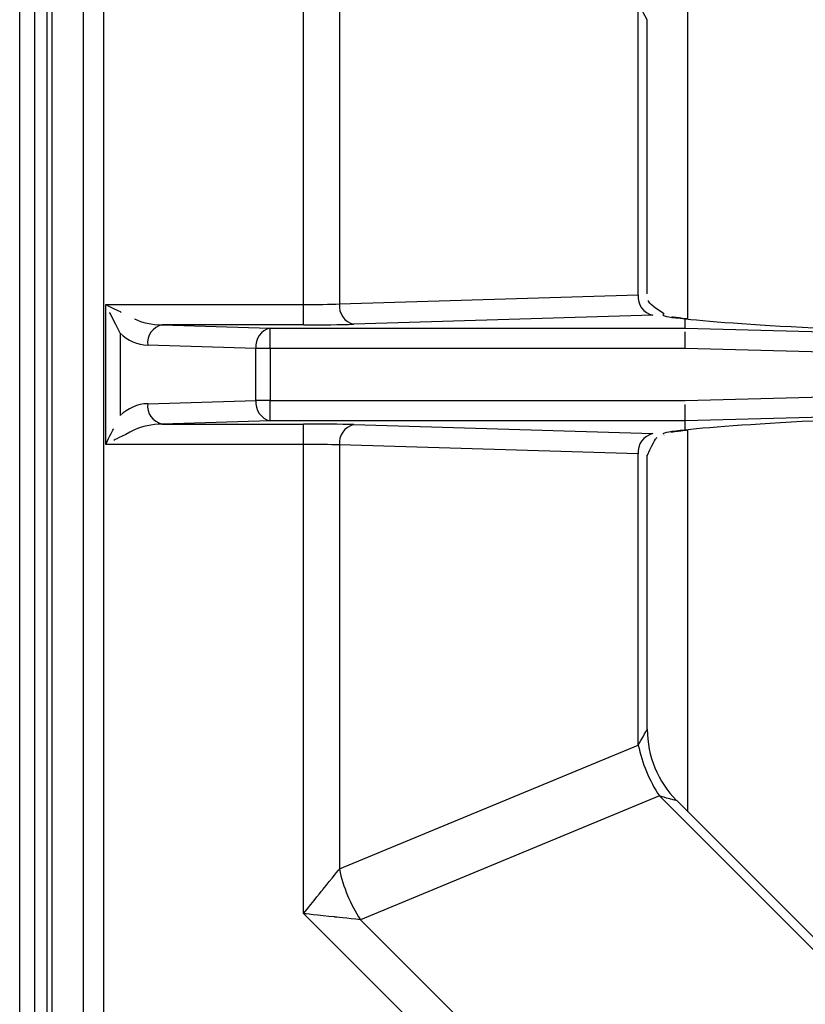
# Model space of a CAD drawing. Extents: x -80 to 418, y -365 to -31.
# Drawn here: x 54 to 59, y -222 to -217 of the extents above; entities that cross this region are included whole.
import ezdxf

# ---------------------------------------------------------------- set-up
doc = ezdxf.new("R2010")
doc.units = 0
doc.header["$MEASUREMENT"] = 0
doc.layers.add('Layer 1', color=7, linetype='Continuous')

# ---------------------------------------------------------------- blocks, each defined once
blk = doc.blocks.new('block 204')
at = {"layer": 'Layer 1', "color": 7, "lineweight": 30, "true_color": 0xffffff}
blk.add_lwpolyline([(54.4677, -227.4852), (54.4677, -191.9147)], dxfattribs=at)
blk = doc.blocks.new('block 462')
at = {"layer": 'Layer 1', "color": 7, "lineweight": 30, "true_color": 0xffffff}
blk.add_lwpolyline([(54.3787, -227.6097), (54.3787, -191.6776)], dxfattribs=at)
blk = doc.blocks.new('block 906')
at = {"layer": 'Layer 1', "color": 7, "lineweight": 30, "true_color": 0xffffff}
blk.add_lwpolyline([(54.7483, -210.0006), (54.7483, -227.3441)], dxfattribs=at)
blk = doc.blocks.new('block 920')
at = {"layer": 'Layer 1', "color": 7, "lineweight": 30, "true_color": 0xffffff}
blk.add_lwpolyline([(54.5388, -227.4852), (54.5388, -208.3957)], dxfattribs=at)
blk = doc.blocks.new('block 1079')
at = {"layer": 'Layer 1', "color": 8, "lineweight": 30, "true_color": 0x808080}
blk.add_lwpolyline([(54.5684, -227.4852), (54.5684, -208.3957)], dxfattribs=at)
blk = doc.blocks.new('block 16077')
at = {"layer": 'Layer 1', "color": 7, "lineweight": 30, "true_color": 0xffffff}
blk.add_lwpolyline([(54.881, -219.0791), (54.881, -218.2656)], dxfattribs=at)
blk = doc.blocks.new('block 16084')
at = {"layer": 'Layer 1', "color": 7, "lineweight": 30, "true_color": 0xffffff}
blk.add_lwpolyline([(54.8669, -210.0006), (54.8669, -227.3441)], dxfattribs=at)
blk = doc.blocks.new('block 16124')
at = {"layer": 'Layer 1', "color": 7, "lineweight": 30, "true_color": 0xffffff}
blk.add_open_spline([(58.1775, -219.0085), (58.2471, -218.9989), (58.2605, -218.9976), (58.2738, -218.9964)], degree=3, dxfattribs=at)
blk = doc.blocks.new('block 16125')
at = {"layer": 'Layer 1', "color": 7, "lineweight": 30, "true_color": 0xffffff}
blk.add_open_spline([(58.2738, -218.3484), (58.1923, -218.3392), (58.1847, -218.3378), (58.1812, -218.3372)], degree=3, dxfattribs=at)
blk = doc.blocks.new('block 16132')
at = {"layer": 'Layer 1', "color": 7, "lineweight": 30, "true_color": 0xffffff}
blk.add_open_spline([(58.1349, -218.3179), (58.0569, -218.2651), (58.0501, -218.2532), (58.0463, -218.2405)], degree=3, dxfattribs=at)
blk = doc.blocks.new('block 16133')
at = {"layer": 'Layer 1', "color": 7, "lineweight": 30, "true_color": 0xffffff}
blk.add_open_spline([(58.0418, -219.1425), (58.083, -219.0507), (58.09, -219.0454), (58.0973, -219.041)], degree=3, dxfattribs=at)
blk = doc.blocks.new('block 16146')
at = {"layer": 'Layer 1', "color": 7, "lineweight": 30, "true_color": 0xffffff}
blk.add_lwpolyline([(58.04, -218.2024), (58.04, -216.6037)], dxfattribs=at)
blk = doc.blocks.new('block 16147')
at = {"layer": 'Layer 1', "color": 7, "lineweight": 30, "true_color": 0xffffff}
blk.add_lwpolyline([(58.04, -220.7411), (58.04, -219.1423)], dxfattribs=at)
blk = doc.blocks.new('block 16148')
at = {"layer": 'Layer 1', "color": 7, "lineweight": 30, "true_color": 0xffffff}
blk.add_lwpolyline([(61.1392, -224.0858), (58.2136, -221.1603)], dxfattribs=at)
blk = doc.blocks.new('block 16151')
at = {"layer": 'Layer 1', "color": 7, "lineweight": 30, "true_color": 0xffffff}
blk.add_open_spline([(58.04, -220.7419), (58.0402, -220.8978), (58.1018, -221.0473), (58.2115, -221.1581)], degree=3, dxfattribs=at)
blk = doc.blocks.new('block 16379')
at = {"layer": 'Layer 1', "color": 7, "lineweight": 30, "true_color": 0xffffff}
blk.add_lwpolyline([(60.3961, -218.5769), (58.2603, -218.5207)], dxfattribs=at)
blk = doc.blocks.new('block 16380')
at = {"layer": 'Layer 1', "color": 7, "lineweight": 30, "true_color": 0xffffff}
blk.add_open_spline([(58.2603, -218.5207), (58.2614, -218.4381), (58.2616, -218.4233), (58.2616, -218.4233)], degree=3, dxfattribs=at)
blk = doc.blocks.new('block 16381')
at = {"layer": 'Layer 1', "color": 7, "lineweight": 30, "true_color": 0xffffff}
blk.add_lwpolyline([(58.2618, -218.4022), (60.3992, -218.4584)], dxfattribs=at)
blk = doc.blocks.new('block 16384')
at = {"layer": 'Layer 1', "color": 7, "lineweight": 30, "true_color": 0xffffff}
blk.add_lwpolyline([(58.2603, -218.8241), (60.3961, -218.7679)], dxfattribs=at)
blk = doc.blocks.new('block 16385')
at = {"layer": 'Layer 1', "color": 7, "lineweight": 30, "true_color": 0xffffff}
blk.add_lwpolyline([(55.8408, -218.8241), (58.2603, -218.8241)], dxfattribs=at)
blk = doc.blocks.new('block 16386')
at = {"layer": 'Layer 1', "color": 7, "lineweight": 30, "true_color": 0xffffff}
blk.add_lwpolyline([(55.8408, -218.5207), (55.8408, -218.8241)], dxfattribs=at)
blk = doc.blocks.new('block 16387')
at = {"layer": 'Layer 1', "color": 7, "lineweight": 30, "true_color": 0xffffff}
blk.add_lwpolyline([(58.2603, -218.5207), (55.8408, -218.5207)], dxfattribs=at)
blk = doc.blocks.new('block 16393')
at = {"layer": 'Layer 1', "color": 7, "lineweight": 30, "true_color": 0xffffff}
blk.add_lwpolyline([(60.3992, -218.8863), (58.2618, -218.9426)], dxfattribs=at)
blk = doc.blocks.new('block 16394')
at = {"layer": 'Layer 1', "color": 7, "lineweight": 30, "true_color": 0xffffff}
blk.add_open_spline([(58.2618, -218.9426), (58.2609, -218.8686), (58.2606, -218.8468), (58.2606, -218.8468)], degree=3, dxfattribs=at)
blk = doc.blocks.new('block 16400')
at = {"layer": 'Layer 1', "color": 7, "lineweight": 30, "true_color": 0xffffff}
blk.add_lwpolyline([(55.8408, -218.5207), (55.8408, -218.4022)], dxfattribs=at)
blk = doc.blocks.new('block 16401')
at = {"layer": 'Layer 1', "color": 7, "lineweight": 30, "true_color": 0xffffff}
blk.add_lwpolyline([(55.8408, -218.4022), (58.2618, -218.4022)], dxfattribs=at)
blk = doc.blocks.new('block 16402')
at = {"layer": 'Layer 1', "color": 7, "lineweight": 30, "true_color": 0xffffff}
blk.add_lwpolyline([(58.2618, -218.9426), (55.8408, -218.9426)], dxfattribs=at)
blk = doc.blocks.new('block 16403')
at = {"layer": 'Layer 1', "color": 7, "lineweight": 30, "true_color": 0xffffff}
blk.add_lwpolyline([(55.8408, -218.9426), (55.8408, -218.8241)], dxfattribs=at)
blk = doc.blocks.new('block 16424')
at = {"layer": 'Layer 1', "color": 7, "lineweight": 30, "true_color": 0xffffff}
blk.add_lwpolyline([(55.8408, -218.5207), (55.757, -218.5207)], dxfattribs=at)
blk = doc.blocks.new('block 16425')
at = {"layer": 'Layer 1', "color": 7, "lineweight": 30, "true_color": 0xffffff}
blk.add_open_spline([(55.8408, -218.4022), (55.7867, -218.4145), (55.7506, -218.4656), (55.757, -218.5207)], degree=3, dxfattribs=at)
blk = doc.blocks.new('block 16429')
at = {"layer": 'Layer 1', "color": 7, "lineweight": 30, "true_color": 0xffffff}
blk.add_lwpolyline([(55.8408, -218.8241), (55.757, -218.8241)], dxfattribs=at)
blk = doc.blocks.new('block 16430')
at = {"layer": 'Layer 1', "color": 7, "lineweight": 30, "true_color": 0xffffff}
blk.add_lwpolyline([(55.757, -218.8241), (55.757, -218.5207)], dxfattribs=at)
blk = doc.blocks.new('block 16434')
at = {"layer": 'Layer 1', "color": 7, "lineweight": 30, "true_color": 0xffffff}
blk.add_open_spline([(55.757, -218.8241), (55.7506, -218.8792), (55.7867, -218.9303), (55.8408, -218.9426)], degree=3, dxfattribs=at)
blk = doc.blocks.new('block 16506')
at = {"layer": 'Layer 1', "color": 7, "lineweight": 30, "true_color": 0xffffff}
blk.add_lwpolyline([(55.2092, -218.3832), (55.8408, -218.4022)], dxfattribs=at)
blk = doc.blocks.new('block 16507')
at = {"layer": 'Layer 1', "color": 7, "lineweight": 30, "true_color": 0xffffff}
blk.add_lwpolyline([(55.757, -218.5207), (55.1254, -218.5017)], dxfattribs=at)
blk = doc.blocks.new('block 16508')
at = {"layer": 'Layer 1', "color": 7, "lineweight": 30, "true_color": 0xffffff}
blk.add_open_spline([(55.2092, -218.3832), (55.1551, -218.3955), (55.119, -218.4466), (55.1254, -218.5017)], degree=3, dxfattribs=at)
blk = doc.blocks.new('block 16509')
at = {"layer": 'Layer 1', "color": 7, "lineweight": 30, "true_color": 0xffffff}
blk.add_lwpolyline([(55.8408, -218.9426), (55.2092, -218.9616)], dxfattribs=at)
blk = doc.blocks.new('block 16510')
at = {"layer": 'Layer 1', "color": 7, "lineweight": 30, "true_color": 0xffffff}
blk.add_open_spline([(55.1254, -218.843), (55.119, -218.8982), (55.1551, -218.9493), (55.2092, -218.9616)], degree=3, dxfattribs=at)
blk = doc.blocks.new('block 16511')
at = {"layer": 'Layer 1', "color": 7, "lineweight": 30, "true_color": 0xffffff}
blk.add_lwpolyline([(55.1254, -218.843), (55.757, -218.8241)], dxfattribs=at)
blk = doc.blocks.new('block 16539')
at = {"layer": 'Layer 1', "color": 7, "lineweight": 30, "true_color": 0xffffff}
blk.add_open_spline([(54.9648, -218.4324), (55.0075, -218.4751), (55.065, -218.4999), (55.1254, -218.5017)], degree=3, dxfattribs=at)
blk = doc.blocks.new('block 16540')
at = {"layer": 'Layer 1', "color": 7, "lineweight": 30, "true_color": 0xffffff}
blk.add_open_spline([(55.1254, -218.843), (55.065, -218.8449), (55.0075, -218.8697), (54.9648, -218.9124)], degree=3, dxfattribs=at)
blk = doc.blocks.new('block 16541')
at = {"layer": 'Layer 1', "color": 7, "lineweight": 30, "true_color": 0xffffff}
blk.add_lwpolyline([(54.9648, -218.4324), (54.9648, -218.9124)], dxfattribs=at)
blk = doc.blocks.new('block 16580')
at = {"layer": 'Layer 1', "color": 7, "lineweight": 30, "true_color": 0xffffff}
blk.add_lwpolyline([(56.0345, -218.3832), (55.2092, -218.3832)], dxfattribs=at)
blk = doc.blocks.new('block 16581')
at = {"layer": 'Layer 1', "color": 7, "lineweight": 30, "true_color": 0xffffff}
blk.add_open_spline([(56.0345, -218.3832), (56.1445, -218.3832), (56.2501, -218.3819), (56.3279, -218.3796)], degree=3, dxfattribs=at)
blk = doc.blocks.new('block 16582')
at = {"layer": 'Layer 1', "color": 7, "lineweight": 30, "true_color": 0xffffff}
blk.add_lwpolyline([(58.0717, -218.3272), (56.3279, -218.3796)], dxfattribs=at)
blk = doc.blocks.new('block 16583')
at = {"layer": 'Layer 1', "color": 7, "lineweight": 30, "true_color": 0xffffff}
blk.add_lwpolyline([(58.0717, -218.3272), (58.0717, -218.3272)], dxfattribs=at)
blk = doc.blocks.new('block 16584')
at = {"layer": 'Layer 1', "color": 7, "lineweight": 30, "true_color": 0xffffff}
blk.add_open_spline([(58.1313, -218.3247), (58.1338, -218.3326), (58.1778, -218.3404), (58.2618, -218.3479)], degree=3, dxfattribs=at)
blk = doc.blocks.new('block 16585')
at = {"layer": 'Layer 1', "color": 7, "lineweight": 30, "true_color": 0xffffff}
blk.add_lwpolyline([(58.2618, -218.4022), (58.2618, -218.3479)], dxfattribs=at)
blk = doc.blocks.new('block 16586')
at = {"layer": 'Layer 1', "color": 7, "lineweight": 30, "true_color": 0xffffff}
blk.add_lwpolyline([(56.3279, -218.9652), (58.0717, -219.0175)], dxfattribs=at)
blk = doc.blocks.new('block 16587')
at = {"layer": 'Layer 1', "color": 7, "lineweight": 30, "true_color": 0xffffff}
blk.add_open_spline([(56.3279, -218.9652), (56.2501, -218.9629), (56.1445, -218.9616), (56.0345, -218.9616)], degree=3, dxfattribs=at)
blk = doc.blocks.new('block 16588')
at = {"layer": 'Layer 1', "color": 7, "lineweight": 30, "true_color": 0xffffff}
blk.add_lwpolyline([(55.2092, -218.9616), (56.0345, -218.9616)], dxfattribs=at)
blk = doc.blocks.new('block 16589')
at = {"layer": 'Layer 1', "color": 7, "lineweight": 30, "true_color": 0xffffff}
blk.add_lwpolyline([(58.2618, -218.9969), (58.2618, -218.9426)], dxfattribs=at)
blk = doc.blocks.new('block 16590')
at = {"layer": 'Layer 1', "color": 7, "lineweight": 30, "true_color": 0xffffff}
blk.add_open_spline([(58.2618, -218.9969), (58.1778, -219.0044), (58.1338, -219.0122), (58.1313, -219.0201)], degree=3, dxfattribs=at)
blk = doc.blocks.new('block 16591')
at = {"layer": 'Layer 1', "color": 7, "lineweight": 30, "true_color": 0xffffff}
blk.add_lwpolyline([(58.1313, -219.0201), (58.1313, -219.0201)], dxfattribs=at)
blk = doc.blocks.new('block 16623')
at = {"layer": 'Layer 1', "color": 7, "lineweight": 30, "true_color": 0xffffff}
blk.add_lwpolyline([(58.2632, -218.3477), (58.2632, -218.3477)], dxfattribs=at)
blk = doc.blocks.new('block 16624')
at = {"layer": 'Layer 1', "color": 7, "lineweight": 30, "true_color": 0xffffff}
blk.add_open_spline([(58.2632, -218.3477), (58.5771, -218.3841), (59.4152, -218.4261), (60.3992, -218.4546)], degree=3, dxfattribs=at)
blk = doc.blocks.new('block 16630')
at = {"layer": 'Layer 1', "color": 7, "lineweight": 30, "true_color": 0xffffff}
blk.add_open_spline([(60.3992, -218.8901), (59.4152, -218.9187), (58.5771, -218.9607), (58.2632, -218.997)], degree=3, dxfattribs=at)
blk = doc.blocks.new('block 16631')
at = {"layer": 'Layer 1', "color": 7, "lineweight": 30, "true_color": 0xffffff}
blk.add_lwpolyline([(58.2618, -218.9969), (58.2618, -218.9969)], dxfattribs=at)
blk = doc.blocks.new('block 16674')
at = {"layer": 'Layer 1', "color": 7, "lineweight": 30, "true_color": 0xffffff}
blk.add_open_spline([(55.0486, -218.3485), (55.0914, -218.3699), (55.1488, -218.3823), (55.2092, -218.3832)], degree=3, dxfattribs=at)
blk = doc.blocks.new('block 16675')
at = {"layer": 'Layer 1', "color": 7, "lineweight": 30, "true_color": 0xffffff}
blk.add_lwpolyline([(55.0486, -218.3485), (55.0486, -218.3485)], dxfattribs=at)
blk = doc.blocks.new('block 16676')
at = {"layer": 'Layer 1', "color": 7, "lineweight": 30, "true_color": 0xffffff}
blk.add_open_spline([(55.2092, -218.9616), (55.1488, -218.9625), (55.0914, -218.9749), (55.0486, -218.9962)], degree=3, dxfattribs=at)
blk = doc.blocks.new('block 16677')
at = {"layer": 'Layer 1', "color": 7, "lineweight": 30, "true_color": 0xffffff}
blk.add_lwpolyline([(54.9648, -218.9124), (54.9648, -218.9124)], dxfattribs=at)
blk = doc.blocks.new('block 16774')
at = {"layer": 'Layer 1', "color": 7, "lineweight": 30, "true_color": 0xffffff}
blk.add_lwpolyline([(56.0345, -218.3832), (56.0345, -218.2647)], dxfattribs=at)
blk = doc.blocks.new('block 16775')
at = {"layer": 'Layer 1', "color": 7, "lineweight": 30, "true_color": 0xffffff}
blk.add_open_spline([(56.0345, -218.2647), (56.1131, -218.2647), (56.1885, -218.2634), (56.2441, -218.261)], degree=3, dxfattribs=at)
blk = doc.blocks.new('block 16776')
at = {"layer": 'Layer 1', "color": 7, "lineweight": 30, "true_color": 0xffffff}
blk.add_open_spline([(56.2441, -218.261), (56.2377, -218.3162), (56.2738, -218.3673), (56.3279, -218.3796)], degree=3, dxfattribs=at)
blk = doc.blocks.new('block 16777')
at = {"layer": 'Layer 1', "color": 7, "lineweight": 30, "true_color": 0xffffff}
blk.add_open_spline([(54.881, -218.2647), (54.9272, -218.2878), (54.9717, -218.3101), (54.9717, -218.3101)], degree=3, dxfattribs=at)
blk = doc.blocks.new('block 16778')
at = {"layer": 'Layer 1', "color": 7, "lineweight": 30, "true_color": 0xffffff}
blk.add_lwpolyline([(54.881, -218.2647), (56.0345, -218.2647)], dxfattribs=at)
blk = doc.blocks.new('block 16779')
at = {"layer": 'Layer 1', "color": 7, "lineweight": 30, "true_color": 0xffffff}
blk.add_open_spline([(56.2441, -219.0837), (56.1885, -219.0814), (56.1131, -219.0801), (56.0345, -219.0801)], degree=3, dxfattribs=at)
blk = doc.blocks.new('block 16780')
at = {"layer": 'Layer 1', "color": 7, "lineweight": 30, "true_color": 0xffffff}
blk.add_lwpolyline([(56.0345, -219.0801), (56.0345, -218.9616)], dxfattribs=at)
blk = doc.blocks.new('block 16781')
at = {"layer": 'Layer 1', "color": 7, "lineweight": 30, "true_color": 0xffffff}
blk.add_open_spline([(56.3279, -218.9652), (56.2738, -218.9775), (56.2377, -219.0286), (56.2441, -219.0837)], degree=3, dxfattribs=at)
blk = doc.blocks.new('block 16782')
at = {"layer": 'Layer 1', "color": 7, "lineweight": 30, "true_color": 0xffffff}
blk.add_lwpolyline([(56.0345, -219.0801), (54.881, -219.0801)], dxfattribs=at)
blk = doc.blocks.new('block 16783')
at = {"layer": 'Layer 1', "color": 7, "lineweight": 30, "true_color": 0xffffff}
blk.add_open_spline([(55.0486, -218.9962), (54.9717, -219.0347), (54.9272, -219.0569), (54.9272, -219.0569)], degree=3, dxfattribs=at)
blk = doc.blocks.new('block 16798')
at = {"layer": 'Layer 1', "color": 7, "lineweight": 30, "true_color": 0xffffff}
blk.add_open_spline([(54.9648, -218.4324), (54.9263, -218.3554), (54.9041, -218.311), (54.9041, -218.311)], degree=3, dxfattribs=at)
blk = doc.blocks.new('block 16799')
at = {"layer": 'Layer 1', "color": 7, "lineweight": 30, "true_color": 0xffffff}
blk.add_open_spline([(54.881, -219.0801), (54.9041, -219.0338), (54.9263, -218.9893), (54.9263, -218.9893)], degree=3, dxfattribs=at)
blk = doc.blocks.new('block 16824')
at = {"layer": 'Layer 1', "color": 7, "lineweight": 30, "true_color": 0xffffff}
blk.add_lwpolyline([(54.881, -219.0801), (54.881, -218.2647)], dxfattribs=at)
blk = doc.blocks.new('block 16856')
at = {"layer": 'Layer 1', "color": 7, "lineweight": 30, "true_color": 0xffffff}
blk.add_lwpolyline([(56.0345, -218.2647), (56.0345, -215.5274)], dxfattribs=at)
blk = doc.blocks.new('block 16857')
at = {"layer": 'Layer 1', "color": 7, "lineweight": 30, "true_color": 0xffffff}
blk.add_lwpolyline([(56.0345, -221.8173), (56.0345, -219.0801)], dxfattribs=at)
blk = doc.blocks.new('block 16858')
at = {"layer": 'Layer 1', "color": 7, "lineweight": 30, "true_color": 0xffffff}
blk.add_lwpolyline([(58.0256, -223.8085), (56.0345, -221.8173)], dxfattribs=at)
blk = doc.blocks.new('block 16859')
at = {"layer": 'Layer 1', "color": 7, "lineweight": 30, "true_color": 0xffffff}
blk.add_lwpolyline([(54.8669, -211.3212), (54.8669, -226.0236)], dxfattribs=at)
blk = doc.blocks.new('block 16871')
at = {"layer": 'Layer 1', "color": 7, "lineweight": 30, "true_color": 0xffffff}
blk.add_lwpolyline([(56.2441, -215.7879), (56.2441, -218.261)], dxfattribs=at)
blk = doc.blocks.new('block 16881')
at = {"layer": 'Layer 1', "color": 7, "lineweight": 30, "true_color": 0xffffff}
blk.add_lwpolyline([(56.2441, -219.0837), (56.2441, -221.5569)], dxfattribs=at)
blk = doc.blocks.new('block 16882')
at = {"layer": 'Layer 1', "color": 7, "lineweight": 30, "true_color": 0xffffff}
blk.add_open_spline([(56.0345, -221.8173), (56.0923, -221.7455), (56.1479, -221.6764), (56.1479, -221.6764), (56.1992, -221.6127), (56.2441, -221.5569), (56.2441, -221.5569)], degree=3, knots=[0, 0, 0, 0, 1, 1, 1, 2, 2, 2, 2], dxfattribs=at)
blk = doc.blocks.new('block 16885')
at = {"layer": 'Layer 1', "color": 7, "lineweight": 30, "true_color": 0xffffff}
blk.add_open_spline([(56.3669, -221.8533), (56.2956, -221.8456), (56.2144, -221.8368), (56.2144, -221.8368), (56.1262, -221.8273), (56.0345, -221.8173), (56.0345, -221.8173)], degree=3, knots=[0, 0, 0, 0, 1, 1, 1, 2, 2, 2, 2], dxfattribs=at)
blk = doc.blocks.new('block 16886')
at = {"layer": 'Layer 1', "color": 7, "lineweight": 30, "true_color": 0xffffff}
blk.add_lwpolyline([(56.3669, -221.8533), (58.1774, -223.6639)], dxfattribs=at)
blk = doc.blocks.new('block 16888')
at = {"layer": 'Layer 1', "color": 7, "lineweight": 30, "true_color": 0xffffff}
blk.add_open_spline([(56.2441, -221.5569), (56.2661, -221.6625), (56.3078, -221.763), (56.3669, -221.8533)], degree=3, dxfattribs=at)
blk = doc.blocks.new('block 16918')
at = {"layer": 'Layer 1', "color": 7, "lineweight": 30, "true_color": 0xffffff}
blk.add_lwpolyline([(56.2441, -218.261), (57.9879, -218.2087)], dxfattribs=at)
blk = doc.blocks.new('block 16919')
at = {"layer": 'Layer 1', "color": 7, "lineweight": 30, "true_color": 0xffffff}
blk.add_open_spline([(57.9879, -218.2087), (57.9815, -218.2638), (58.0176, -218.3149), (58.0717, -218.3272)], degree=3, dxfattribs=at)
blk = doc.blocks.new('block 16920')
at = {"layer": 'Layer 1', "color": 7, "lineweight": 30, "true_color": 0xffffff}
blk.add_lwpolyline([(57.9879, -219.136), (56.2441, -219.0837)], dxfattribs=at)
blk = doc.blocks.new('block 16921')
at = {"layer": 'Layer 1', "color": 7, "lineweight": 30, "true_color": 0xffffff}
blk.add_open_spline([(58.0717, -219.0175), (58.0176, -219.0298), (57.9815, -219.0809), (57.9879, -219.136)], degree=3, dxfattribs=at)
blk = doc.blocks.new('block 16960')
at = {"layer": 'Layer 1', "color": 7, "lineweight": 30, "true_color": 0xffffff}
blk.add_lwpolyline([(57.9879, -218.2087), (57.9879, -216.5102)], dxfattribs=at)
blk = doc.blocks.new('block 16961')
at = {"layer": 'Layer 1', "color": 7, "lineweight": 30, "true_color": 0xffffff}
blk.add_lwpolyline([(57.9879, -220.8346), (57.9879, -219.136)], dxfattribs=at)
blk = doc.blocks.new('block 16962')
at = {"layer": 'Layer 1', "color": 7, "lineweight": 30, "true_color": 0xffffff}
blk.add_lwpolyline([(56.2441, -221.5569), (57.9879, -220.8346)], dxfattribs=at)
blk = doc.blocks.new('block 16964')
at = {"layer": 'Layer 1', "color": 7, "lineweight": 30, "true_color": 0xffffff}
blk.add_lwpolyline([(58.1107, -221.131), (56.3669, -221.8533)], dxfattribs=at)
blk = doc.blocks.new('block 16965')
at = {"layer": 'Layer 1', "color": 7, "lineweight": 30, "true_color": 0xffffff}
blk.add_lwpolyline([(61.1684, -224.1888), (58.1107, -221.131)], dxfattribs=at)
blk = doc.blocks.new('block 16973')
at = {"layer": 'Layer 1', "color": 7, "lineweight": 30, "true_color": 0xffffff}
blk.add_open_spline([(57.9879, -220.8346), (58.0099, -220.9402), (58.0516, -221.0407), (58.1107, -221.131)], degree=3, dxfattribs=at)
blk = doc.blocks.new('block 17046')
at = {"layer": 'Layer 1', "color": 7, "lineweight": 30, "true_color": 0xffffff}
blk.add_lwpolyline([(58.1396, -218.3178), (58.1396, -218.3178)], dxfattribs=at)
blk = doc.blocks.new('block 17047')
at = {"layer": 'Layer 1', "color": 7, "lineweight": 30, "true_color": 0xffffff}
blk.add_lwpolyline([(58.1313, -218.3247), (58.1396, -218.3178)], dxfattribs=at)
blk = doc.blocks.new('block 17048')
at = {"layer": 'Layer 1', "color": 7, "lineweight": 30, "true_color": 0xffffff}
blk.add_lwpolyline([(58.1396, -219.0269), (58.1396, -219.0269)], dxfattribs=at)
blk = doc.blocks.new('block 17049')
at = {"layer": 'Layer 1', "color": 7, "lineweight": 30, "true_color": 0xffffff}
blk.add_lwpolyline([(58.122, -219.0281), (58.122, -219.0281)], dxfattribs=at)
blk = doc.blocks.new('block 17058')
at = {"layer": 'Layer 1', "color": 7, "lineweight": 30, "true_color": 0xffffff}
blk.add_lwpolyline([(58.143, -218.3167), (58.143, -218.3167)], dxfattribs=at)
blk = doc.blocks.new('block 17059')
at = {"layer": 'Layer 1', "color": 7, "lineweight": 30, "true_color": 0xffffff}
blk.add_lwpolyline([(58.143, -218.3167), (58.143, -218.3167)], dxfattribs=at)
blk = doc.blocks.new('block 17060')
at = {"layer": 'Layer 1', "color": 7, "lineweight": 30, "true_color": 0xffffff}
blk.add_lwpolyline([(58.1341, -219.0281), (58.1341, -219.0281)], dxfattribs=at)
blk = doc.blocks.new('block 17061')
at = {"layer": 'Layer 1', "color": 7, "lineweight": 30, "true_color": 0xffffff}
blk.add_lwpolyline([(58.143, -219.0281), (58.143, -219.0281)], dxfattribs=at)
blk = doc.blocks.new('block 17062')
at = {"layer": 'Layer 1', "color": 7, "lineweight": 30, "true_color": 0xffffff}
blk.add_lwpolyline([(58.143, -218.3167), (58.143, -218.3167)], dxfattribs=at)
blk = doc.blocks.new('block 17064')
at = {"layer": 'Layer 1', "color": 7, "lineweight": 30, "true_color": 0xffffff}
blk.add_lwpolyline([(58.1396, -219.0269), (58.1396, -219.0269)], dxfattribs=at)
blk = doc.blocks.new('block 17068')
at = {"layer": 'Layer 1', "color": 7, "lineweight": 30, "true_color": 0xffffff}
blk.add_lwpolyline([(58.2765, -221.2231), (58.2765, -218.9955)], dxfattribs=at)
blk = doc.blocks.new('block 17069')
at = {"layer": 'Layer 1', "color": 7, "lineweight": 30, "true_color": 0xffffff}
blk.add_lwpolyline([(58.2765, -218.3492), (58.2765, -216.1216)], dxfattribs=at)
blk = doc.blocks.new('block 17086')
at = {"layer": 'Layer 1', "color": 8, "lineweight": 30, "true_color": 0x808080}
blk.add_lwpolyline([(58.1313, -219.0201), (58.1313, -219.0201)], dxfattribs=at)
blk = doc.blocks.new('block 17087')
at = {"layer": 'Layer 1', "color": 8, "lineweight": 30, "true_color": 0x808080}
blk.add_lwpolyline([(58.1817, -218.3359), (58.1817, -218.3359)], dxfattribs=at)
blk = doc.blocks.new('block 17094')
at = {"layer": 'Layer 1', "color": 8, "lineweight": 30, "true_color": 0x808080}
blk.add_lwpolyline([(57.9879, -218.2087), (57.9879, -218.2087)], dxfattribs=at)
blk = doc.blocks.new('block 17095')
at = {"layer": 'Layer 1', "color": 8, "lineweight": 30, "true_color": 0x808080}
blk.add_lwpolyline([(58.04, -219.1423), (58.04, -219.1423)], dxfattribs=at)
blk = doc.blocks.new('block 17106')
at = {"layer": 'Layer 1', "color": 8, "lineweight": 30, "true_color": 0x808080}
blk.add_open_spline([(58.04, -216.6037), (58.0079, -216.5461), (57.9879, -216.5102), (57.9879, -216.5102)], degree=3, dxfattribs=at)
blk = doc.blocks.new('block 17107')
at = {"layer": 'Layer 1', "color": 8, "lineweight": 30, "true_color": 0x808080}
blk.add_open_spline([(57.9879, -220.8346), (58.034, -220.7518), (58.0393, -220.7422), (58.0393, -220.7422)], degree=3, dxfattribs=at)
blk = doc.blocks.new('block 17108')
at = {"layer": 'Layer 1', "color": 8, "lineweight": 30, "true_color": 0x808080}
blk.add_open_spline([(58.2136, -221.1603), (58.1501, -221.1422), (58.1107, -221.131), (58.1107, -221.131)], degree=3, dxfattribs=at)
blk = doc.blocks.new('block 17114')
at = {"layer": 'Layer 1', "color": 8, "lineweight": 30, "true_color": 0x808080}
blk.add_lwpolyline([(58.2068, -218.3391), (58.2068, -218.3391)], dxfattribs=at)
blk = doc.blocks.new('block 17115')
at = {"layer": 'Layer 1', "color": 8, "lineweight": 30, "true_color": 0x808080}
blk.add_lwpolyline([(58.1396, -219.0269), (58.1396, -219.0269)], dxfattribs=at)

msp = doc.modelspace()

# ---------------------------------------------------------------- block references
at = {"layer": 'Layer 1'}
for name in ['block 462', 'block 204', 'block 920', 'block 1079', 'block 906', 'block 16084', 'block 16859', 'block 16856', 'block 16871', 'block 17069', 'block 16960', 'block 17106', 'block 16146', 'block 16918', 'block 16919', 'block 17094', 'block 16777', 'block 16778', 'block 16824', 'block 16077', 'block 16775', 'block 16774', 'block 16776', 'block 16132', 'block 16798', 'block 16582', 'block 16583', 'block 17047', 'block 16584', 'block 17046', 'block 17058', 'block 17059', 'block 17062', 'block 16125', 'block 17087', 'block 17114', 'block 16674', 'block 16675', 'block 16508', 'block 16506', 'block 16580', 'block 16425', 'block 16400', 'block 16401', 'block 16581', 'block 16585', 'block 16381', 'block 16623', 'block 16624', 'block 16539', 'block 16541', 'block 16380', 'block 16507', 'block 16424', 'block 16430', 'block 16386', 'block 16387', 'block 16379', 'block 16384', 'block 16540', 'block 16510', 'block 16511', 'block 16434', 'block 16429', 'block 16385', 'block 16403', 'block 16394', 'block 16677', 'block 16393', 'block 16630', 'block 16676', 'block 16509', 'block 16588', 'block 16402', 'block 16587', 'block 16780', 'block 16781', 'block 16586', 'block 16589', 'block 16799', 'block 16783', 'block 16921', 'block 17049', 'block 16590', 'block 16591', 'block 17086', 'block 17060', 'block 17048', 'block 17064', 'block 17115', 'block 17061', 'block 16124', 'block 16631', 'block 17068', 'block 16782', 'block 16779', 'block 16857', 'block 16881', 'block 16920', 'block 16133', 'block 16961', 'block 16147', 'block 17095', 'block 17107', 'block 16151', 'block 16962', 'block 16973', 'block 16964', 'block 16965', 'block 17108', 'block 16148', 'block 16882', 'block 16888', 'block 16858', 'block 16885', 'block 16886']:
    msp.add_blockref(name, (0, 0), dxfattribs=at)

doc.saveas('drawing.dxf')
